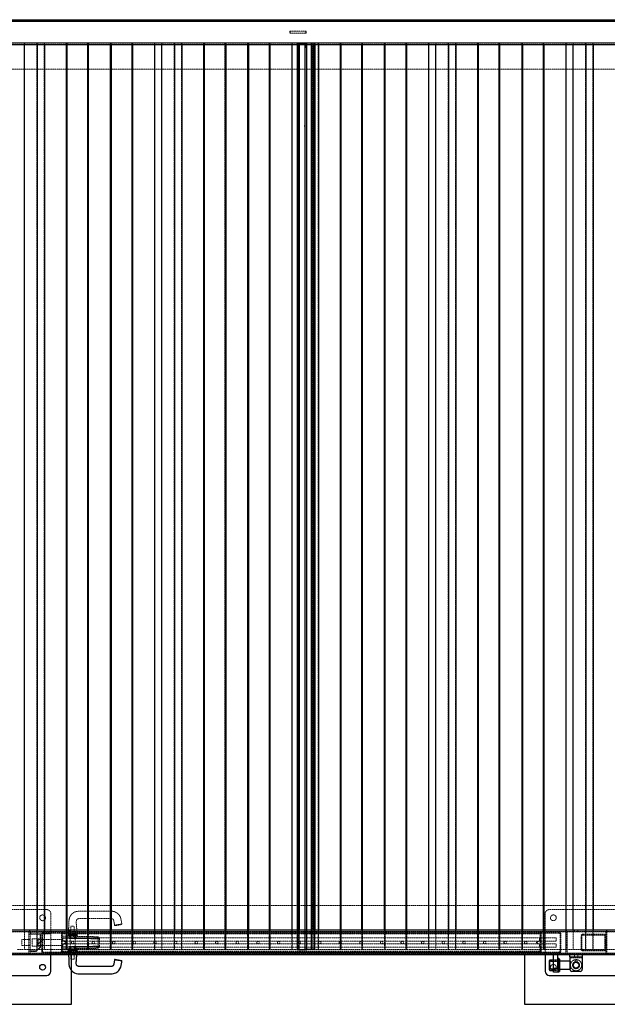
# Model space of a CAD drawing. Units: inches. Extents: x 6586 to 34023, y 14734 to 31800.
# Drawn here: x 29763 to 31189, y 17657 to 20047 of the extents above; entities that cross this region are included whole.
import ezdxf

# ---------------------------------------------------------------- set-up
doc = ezdxf.new("R2010")
doc.units = ezdxf.units.IN
doc.header["$MEASUREMENT"] = 0
doc.linetypes.add('HIDDEN', pattern=[0.375, 0.25, -0.125])

# ---------------------------------------------------------------- blocks, each defined once
blk = doc.blocks.new('A$C28552')
at = {"color": 7, "linetype": 'HIDDEN', "lineweight": 18}
for p, q in [((-9593.7, 2386.2), (-3593.7, 2386.2)), ((-9587.7, 2387), (-3599.7, 2387)), ((-9587.7, 2386), (-3599.7, 2386)), ((-9585.7, 2386), (-3601.7, 2386)), ((-6613.7, 2357.5), (-6613.7, 2362.5)), ((-6613.7, 2362.5), (-6612.7, 2362.5)), ((-6612.7, 2357.5), (-6613.7, 2357.5)), ((-6612.7, 2362.5), (-6574.7, 2362.5)), ((-6612.7, 2362.5), (-6612.7, 2357.5)), ((-6574.7, 2357.5), (-6612.7, 2357.5)), ((-6574.7, 2362.5), (-6573.7, 2362.5)), ((-6574.7, 2357.5), (-6574.7, 2362.5)), ((-6573.7, 2357.5), (-6574.7, 2357.5)), ((-6573.7, 2362.5), (-6573.7, 2357.5)), ((-3593.7, 2333.8), (-9593.7, 2333.8)), ((-9587.7, 2334), (-3599.7, 2334)), ((-9587.7, 2333), (-3599.7, 2333)), ((-9587.7, 2329.2), (-3599.7, 2329.2)), ((-9585.7, 2334), (-3601.7, 2334)), ((-7257.8, 2330), (-7257.8, 2333)), ((-7257.3, 2333), (-7257.3, 133)), ((-7227.3, 133), (-7227.3, 2333)), ((-7226.8, 2333), (-7226.8, 2330)), ((-7209.8, 2333), (-7209.8, 133)), ((-7209.3, 2333), (-7209.3, 2330)), ((-7156.5, 2333), (-7156.5, 2330)), ((-7156.1, 2333), (-7156.1, 133)), ((-7154.7, 2333), (-7154.7, 2330)), ((-7154.3, 2333), (-7154.3, 133)), ((-7104.3, 2333), (-7104.3, 133)), ((-7103.9, 2330), (-7103.9, 2333)), ((-7102.5, 2333), (-7102.5, 133)), ((-7102, 2330), (-7102, 2333)), ((-7049.2, 2333), (-7049.2, 2330)), ((-7048.8, 2333), (-7048.8, 133)), ((-7047.4, 2333), (-7047.4, 2330)), ((-7047, 2333), (-7047, 133)), ((-6997, 2333), (-6997, 133)), ((-6996.5, 2330), (-6996.5, 2333)), ((-6995.1, 2333), (-6995.1, 133)), ((-6994.7, 2330), (-6994.7, 2333)), ((-6942, 2333), (-6942, 2330)), ((-6941.5, 2333), (-6941.5, 133)), ((-6924.5, 2330), (-6924.5, 2333)), ((-6924, 2333), (-6924, 133)), ((-6894, 133), (-6894, 2333)), ((-6893.5, 2333), (-6893.5, 2330)), ((-6876.5, 2333), (-6876.5, 133)), ((-6876, 2333), (-6876, 2330)), ((-6823.2, 2333), (-6823.2, 2330)), ((-6822.8, 2333), (-6822.8, 133)), ((-6821.4, 2333), (-6821.4, 2330)), ((-6821, 2333), (-6821, 133)), ((-6771, 2333), (-6771, 133)), ((-6770.6, 2333), (-6770.6, 2330)), ((-6769.2, 2333), (-6769.2, 133)), ((-6768.7, 2333), (-6768.7, 2330)), ((-6715.9, 2333), (-6715.9, 2330)), ((-6715.5, 2333), (-6715.5, 133)), ((-6714.1, 2333), (-6714.1, 2330)), ((-6713.7, 2333), (-6713.7, 133)), ((-6663.7, 2333), (-6663.7, 133)), ((-6663.2, 2330), (-6663.2, 2333)), ((-6661.8, 2333), (-6661.8, 133)), ((-6661.4, 2330), (-6661.4, 2333)), ((-6608.7, 2333), (-6608.7, 2330)), ((-6608.2, 2333), (-6608.2, 133)), ((-6595.2, 2333), (-6595.2, 2330)), ((-6594.5, 2333), (-6594.5, 133)), ((-6592.1, 2333), (-6592.1, 2330)), ((-6591.6, 2333), (-6591.6, 133)), ((-6591.2, 2333), (-6591.2, 2330)), ((-6590.7, 2333), (-6590.7, 133)), ((-6575.7, 2330), (-6575.7, 2333)), ((-6574.7, 2330), (-6574.7, 2333)), ((-6562.1, 2333), (-6562.1, 133)), ((-6561.6, 2333), (-6561.6, 2330)), ((-6561.2, 2333), (-6561.2, 133)), ((-6560.7, 2333), (-6560.7, 2330)), ((-6557.3, 2333), (-6557.3, 133)), ((-6556.6, 2333), (-6556.6, 2330)), ((-6553.7, 2333), (-6553.7, 133)), ((-6553.2, 2333), (-6553.2, 2330)), ((-6544.6, 2333), (-6544.6, 133)), ((-6544.1, 2333), (-6544.1, 2330)), ((-6491.3, 2333), (-6491.3, 2330)), ((-6490.9, 2333), (-6490.9, 133)), ((-6489.5, 2333), (-6489.5, 2330)), ((-6489.1, 2333), (-6489.1, 133)), ((-6439.1, 2333), (-6439.1, 133)), ((-6438.7, 2330), (-6438.7, 2333)), ((-6437.3, 2333), (-6437.3, 133)), ((-6436.8, 2330), (-6436.8, 2333)), ((-6384, 2330), (-6384, 2333)), ((-6383.6, 2333), (-6383.6, 133)), ((-6382.2, 2330), (-6382.2, 2333)), ((-6381.8, 2333), (-6381.8, 133)), ((-6331.8, 2333), (-6331.8, 133)), ((-6331.3, 2330), (-6331.3, 2333)), ((-6329.9, 2333), (-6329.9, 133)), ((-6329.5, 2330), (-6329.5, 2333)), ((-6276.8, 2333), (-6276.8, 2330)), ((-6276.3, 2333), (-6276.3, 133)), ((-6259.3, 2330), (-6259.3, 2333)), ((-6258.8, 2333), (-6258.8, 133)), ((-6228.8, 133), (-6228.8, 2333)), ((-6228.3, 2333), (-6228.3, 2330)), ((-6211.3, 2333), (-6211.3, 133)), ((-6210.8, 2333), (-6210.8, 2330)), ((-6158, 2333), (-6158, 2330)), ((-6157.6, 2333), (-6157.6, 133)), ((-6156.2, 2333), (-6156.2, 2330)), ((-6155.8, 2333), (-6155.8, 133)), ((-6105.8, 2333), (-6105.8, 133)), ((-6105.4, 2330), (-6105.4, 2333)), ((-6104, 2333), (-6104, 133)), ((-6103.5, 2330), (-6103.5, 2333)), ((-6050.7, 2333), (-6050.7, 2330)), ((-6050.3, 2333), (-6050.3, 133)), ((-6048.9, 2333), (-6048.9, 2330)), ((-6048.5, 2333), (-6048.5, 133)), ((-5998.5, 2333), (-5998.5, 133)), ((-5998, 2330), (-5998, 2333)), ((-5996.6, 2333), (-5996.6, 133)), ((-5996.2, 2330), (-5996.2, 2333)), ((-5943.5, 2333), (-5943.5, 2330)), ((-5943, 2333), (-5943, 133)), ((-5926, 2330), (-5926, 2333)), ((-5925.5, 2333), (-5925.5, 133)), ((-5895.5, 133), (-5895.5, 2333)), ((-5895, 2333), (-5895, 2330)), ((-5878, 2333), (-5878, 133)), ((-5877.5, 2333), (-5877.5, 2330)), ((-9587.7, 2270), (-3599.7, 2270)), ((-3596.7, 240), (-9590.7, 240)), ((-7203.7, 230), (-7383.7, 230)), ((-7193.7, 120), (-7193.7, 220)), ((-5993.7, 220), (-5993.7, 120)), ((-5803.7, 230), (-5983.7, 230)), ((-9593.7, 176.2), (-3593.7, 176.2)), ((-3596.7, 180.8), (-9590.7, 180.8)), ((-3653.7, 177), (-9533.7, 177)), ((-7257.8, 133), (-7257.8, 180)), ((-7246.7, 176), (-7246.7, 124)), ((-7243.7, 170), (-7246.7, 170)), ((-7243.7, 176), (-7243.7, 124)), ((-7243.7, 171.5), (-7219.7, 171.5)), ((-7219.7, 170.5), (-7243.7, 170.5)), ((-7195.7, 175.5), (-7239.7, 175.5)), ((-7226.8, 180), (-7226.8, 133)), ((-7219.7, 170.5), (-7219.7, 171.5)), ((-7219.7, 170.5), (-7219.7, 171.5)), ((-7219.7, 138.9), (-7219.7, 170.5)), ((-7219.7, 170.5), (-7218.7, 170.5)), ((-7219.7, 170.5), (-7218.7, 170.5)), ((-7199, 171.5), (-7218.7, 171.5)), ((-7218.7, 171.5), (-7218.7, 170.5)), ((-7218.7, 170.5), (-7218.7, 138.9)), ((-7215.7, 129), (-7215.7, 171)), ((-7213.7, 129), (-7213.7, 171)), ((-7211.7, 175), (-7169.7, 175)), ((-7211.7, 173), (-7169.7, 173)), ((-7209.3, 180), (-7209.3, 133)), ((-7167.7, 171), (-7167.7, 129)), ((-7165.7, 175), (-6005.7, 175)), ((-7165.7, 171), (-7165.7, 175)), ((-6005.7, 173), (-7165.7, 173)), ((-7165.7, 171), (-7165.7, 129)), ((-7165.7, 155), (-7165.7, 171)), ((-6005.7, 171), (-7165.7, 171)), ((-7156.5, 180), (-7156.5, 133)), ((-7154.7, 180), (-7154.7, 133)), ((-7151.7, 169), (-7151.7, 167.3)), ((-7151.7, 169), (-7129.7, 169)), ((-7151.1, 172.1), (-7151.2, 170.5)), ((-7151.1, 172), (-7144.7, 172)), ((-7144.7, 178), (-7151, 178)), ((-7150.7, 170), (-7130.7, 170)), ((-7149.2, 170), (-7149.2, 165.2)), ((-7149.2, 169.5), (-7149.2, 160.5)), ((-7132.2, 169.5), (-7149.2, 169.5)), ((-7144.7, 190), (-7144.7, 160.5)), ((-7136.7, 190), (-7144.7, 190)), ((-7136.7, 190), (-7136.7, 160.5)), ((-7132.2, 164.9), (-7132.2, 170)), ((-7132.2, 160.5), (-7132.2, 169.5)), ((-7129.7, 166.9), (-7129.7, 169)), ((-7103.9, 133), (-7103.9, 180)), ((-7102, 133), (-7102, 180)), ((-7049.2, 180), (-7049.2, 133)), ((-7047.4, 180), (-7047.4, 133)), ((-6996.5, 133), (-6996.5, 180)), ((-6994.7, 133), (-6994.7, 180)), ((-6942, 180), (-6942, 133)), ((-6924.5, 133), (-6924.5, 180)), ((-6893.5, 180), (-6893.5, 133)), ((-6876, 180), (-6876, 133)), ((-6823.2, 180), (-6823.2, 133)), ((-6821.4, 180), (-6821.4, 133)), ((-6770.6, 180), (-6770.6, 133)), ((-6768.7, 180), (-6768.7, 133)), ((-6715.9, 180), (-6715.9, 133)), ((-6714.1, 180), (-6714.1, 133)), ((-6663.2, 133), (-6663.2, 180)), ((-6661.4, 133), (-6661.4, 180)), ((-6608.7, 180), (-6608.7, 133)), ((-6595.2, 180), (-6595.2, 133)), ((-6592.1, 180), (-6592.1, 133)), ((-6591.2, 180), (-6591.2, 133)), ((-6561.6, 180), (-6561.6, 133)), ((-6560.7, 180), (-6560.7, 133)), ((-6556.6, 180), (-6556.6, 133)), ((-6553.2, 180), (-6553.2, 133)), ((-6544.1, 180), (-6544.1, 133)), ((-6491.3, 180), (-6491.3, 133)), ((-6489.5, 180), (-6489.5, 133)), ((-6438.7, 133), (-6438.7, 180)), ((-6436.8, 133), (-6436.8, 180)), ((-6384, 133), (-6384, 180)), ((-6382.2, 133), (-6382.2, 180)), ((-6331.3, 133), (-6331.3, 180)), ((-6329.5, 133), (-6329.5, 180)), ((-6276.8, 180), (-6276.8, 133)), ((-6259.3, 133), (-6259.3, 180)), ((-6228.3, 180), (-6228.3, 133)), ((-6210.8, 180), (-6210.8, 133)), ((-6158, 180), (-6158, 133)), ((-6156.2, 180), (-6156.2, 133)), ((-6105.4, 133), (-6105.4, 180)), ((-6103.5, 133), (-6103.5, 180)), ((-6050.7, 180), (-6050.7, 133)), ((-6048.9, 180), (-6048.9, 133)), ((-6005.7, 175), (-6005.7, 171)), ((-6005.7, 155), (-6005.7, 171)), ((-6005.7, 129), (-6005.7, 171)), ((-6003.7, 129), (-6003.7, 171)), ((-6001.7, 175), (-5959.7, 175)), ((-6001.7, 173), (-5959.7, 173)), ((-5998, 133), (-5998, 180)), ((-5996.2, 133), (-5996.2, 180)), ((-5957.7, 171), (-5957.7, 129)), ((-5955.7, 171), (-5955.7, 129)), ((-5943.7, 124), (-5943.7, 176)), ((-5940.7, 170), (-5943.7, 170)), ((-5943.5, 180), (-5943.5, 133)), ((-5940.7, 124), (-5940.7, 176)), ((-5926, 133), (-5926, 180)), ((-5922.7, 180), (-5922.7, 177)), ((-5914.7, 177), (-5914.7, 180)), ((-5850.7, 170), (-5902.7, 170)), ((-5850.7, 168), (-5902.7, 168)), ((-5895, 180), (-5895, 133)), ((-5877.5, 180), (-5877.5, 133)), ((-5846.7, 176), (-5846.7, 124)), ((-5843.7, 176), (-5843.7, 124)), ((-7263.7, 143), (-7263.7, 157)), ((-7243.7, 157), (-7263.7, 157)), ((-7243.7, 157), (-7246.7, 157)), ((-7238.7, 159), (-7218.7, 159)), ((-7238.7, 159), (-7238.7, 141)), ((-7225.7, 145.1), (-7225.7, 156.5)), ((-7225.7, 142.5), (-7225.7, 145.1)), ((-7215.7, 157.5), (-7224.7, 157.5)), ((-7224.7, 142.5), (-7224.7, 157.5)), ((-7213.7, 159), (-7215.7, 159)), ((-7213.7, 157.5), (-7215.7, 157.5)), ((-7211.4, 157.5), (-7213.7, 157.5)), ((-7165.7, 157.5), (-7211.4, 157.5)), ((-7165.7, 159), (-7167.7, 159)), ((-7165.7, 154.5), (-7167.7, 154.5)), ((-7167.7, 145.5), (-7165.7, 145.5)), ((-7155.7, 150), (-7165.7, 155)), ((-7157.7, 154), (-7165.7, 154)), ((-7165.7, 145), (-7155.7, 150)), ((-7165.7, 146), (-7157.7, 146)), ((-7165.7, 129), (-7165.7, 145)), ((-7164.2, 153), (-7164.2, 161)), ((-5967.2, 161), (-7164.2, 161)), ((-7164.2, 153), (-5967.2, 153)), ((-7164.2, 139), (-7164.2, 147)), ((-5967.2, 147), (-7164.2, 147)), ((-7157.7, 146), (-7157.7, 154)), ((-7149.2, 160.5), (-7132.2, 160.5)), ((-7132.7, 160), (-7148.7, 160)), ((-7146.7, 165.2), (-7146.7, 134.8)), ((-7136.7, 160.5), (-7144.7, 160.5)), ((-7134.7, 135.1), (-7134.7, 165)), ((-7079, 141), (-7079, 159)), ((-7075.7, 159), (-7079, 159)), ((-7079, 159), (-7075.7, 159)), ((-7075.7, 159), (-7075.7, 141)), ((-6015.7, 150), (-6005.7, 155)), ((-6005.7, 145), (-6015.7, 150)), ((-6007.2, 161), (-6007.2, 157)), ((-6007.2, 157), (-6007.2, 153)), ((-6007.2, 147), (-6007.2, 143)), ((-6005.7, 129), (-6005.7, 145)), ((-5967.2, 153), (-5967.2, 161)), ((-5967.2, 139), (-5967.2, 147)), ((-5906.7, 166), (-5906.7, 134)), ((-5904.7, 166), (-5904.7, 134)), ((-5848.7, 134), (-5848.7, 166)), ((-5848.5, 156.6), (-5848.7, 156.6)), ((-5848.7, 143.5), (-5848.5, 143.5)), ((-5846.7, 158.4), (-5848.5, 156.6)), ((-5848.5, 156.6), (-5848.5, 143.5)), ((-5848.5, 143.5), (-5846.7, 141.7)), ((-5846.7, 134), (-5846.7, 166)), ((-5846.7, 156), (-5843.7, 156)), ((-5846.7, 144), (-5843.7, 144)), ((-9593.7, 123.8), (-3593.7, 123.8)), ((-3593.7, 123), (-9593.7, 123)), ((-7257.8, 133), (-7275.3, 133)), ((-7263.7, 143), (-7243.7, 143)), ((-7226.8, 133), (-7257.8, 133)), ((-7246.7, 143), (-7243.7, 143)), ((-7246.7, 130), (-7243.7, 130)), ((-7243.7, 129.5), (-7229.1, 129.5)), ((-7229.1, 128.5), (-7243.7, 128.5)), ((-7238.7, 141), (-7218.7, 141)), ((-7229.1, 129.5), (-7219.7, 138.9)), ((-7229.1, 129.5), (-7228.4, 128.8)), ((-7229.1, 129.5), (-7229.1, 128.5)), ((-7228.4, 128.8), (-7229.1, 129.5)), ((-7229.1, 128.5), (-7229.1, 129.5)), ((-7219, 138.2), (-7228.4, 128.8)), ((-7209.3, 133), (-7226.8, 133)), ((-7225.7, 142.5), (-7215.7, 142.5)), ((-7219.7, 138.9), (-7218.7, 138.9)), ((-7219.7, 138.9), (-7219, 138.2)), ((-7219.7, 138.9), (-7218.7, 138.9)), ((-7219, 138.2), (-7219.7, 138.9)), ((-7215.7, 142.5), (-7213.7, 142.5)), ((-7215.7, 141), (-7213.7, 141)), ((-7213.7, 142.5), (-7165.7, 142.5)), ((-7169.7, 127), (-7211.7, 127)), ((-7169.7, 125), (-7211.7, 125)), ((-7156.5, 133), (-7209.3, 133)), ((-7167.7, 141), (-7165.7, 141)), ((-7165.7, 125), (-7165.7, 129)), ((-7165.7, 129), (-6005.7, 129)), ((-7165.7, 127), (-6005.7, 127)), ((-6005.7, 125), (-7165.7, 125)), ((-7164.2, 139), (-5967.2, 139)), ((-7154.7, 133), (-7156.5, 133)), ((-7154.7, 133), (-7103.9, 133)), ((-7151.7, 132.7), (-7151.7, 131)), ((-7151.7, 131), (-7129.7, 131)), ((-7151.2, 129.5), (-7151.1, 128)), ((-7144.7, 128), (-7151.1, 128)), ((-7151, 122), (-7144.7, 122)), ((-7130.7, 130), (-7150.7, 130)), ((-7149.2, 139.5), (-7149.2, 134.8)), ((-7149.2, 139.5), (-7132.2, 139.5)), ((-7149.2, 134.8), (-7149.2, 130)), ((-7132.2, 130.5), (-7149.2, 130.5)), ((-7148.7, 140), (-7132.7, 140)), ((-7144.7, 110), (-7144.7, 139.5)), ((-7144.7, 139.5), (-7136.7, 139.5)), ((-7136.7, 110), (-7136.7, 139.5)), ((-7132.2, 135.1), (-7132.2, 139.5)), ((-7132.2, 130), (-7132.2, 135.1)), ((-7129.7, 131), (-7129.7, 133.2)), ((-7103.9, 133), (-7102, 133)), ((-7049.2, 133), (-7102, 133)), ((-7079, 141), (-7075.7, 141)), ((-7075.7, 141), (-7079, 141)), ((-7047.4, 133), (-7049.2, 133)), ((-7047.4, 133), (-6996.5, 133)), ((-6996.5, 133), (-6994.7, 133)), ((-6942, 133), (-6994.7, 133)), ((-6924.5, 133), (-6942, 133)), ((-6893.5, 133), (-6924.5, 133)), ((-6876, 133), (-6893.5, 133)), ((-6823.2, 133), (-6876, 133)), ((-6821.4, 133), (-6823.2, 133)), ((-6821.4, 133), (-6770.6, 133)), ((-6770.6, 133), (-6768.7, 133)), ((-6768.7, 133), (-6715.9, 133)), ((-6715.9, 133), (-6714.1, 133)), ((-6714.1, 133), (-6663.2, 133)), ((-6663.2, 133), (-6661.4, 133)), ((-6608.7, 133), (-6661.4, 133)), ((-6595.2, 133), (-6608.7, 133)), ((-6592.1, 133), (-6595.2, 133)), ((-6561.6, 133), (-6592.1, 133)), ((-6560.7, 133), (-6591.2, 133)), ((-6556.6, 133), (-6560.7, 133)), ((-6553.2, 133), (-6556.6, 133)), ((-6544.1, 133), (-6553.2, 133)), ((-6491.3, 133), (-6544.1, 133)), ((-6489.5, 133), (-6491.3, 133)), ((-6489.5, 133), (-6438.7, 133)), ((-6436.8, 133), (-6438.7, 133)), ((-6384, 133), (-6436.8, 133)), ((-6382.2, 133), (-6384, 133)), ((-6382.2, 133), (-6331.3, 133)), ((-6331.3, 133), (-6329.5, 133)), ((-6276.8, 133), (-6329.5, 133)), ((-6259.3, 133), (-6276.8, 133)), ((-6228.3, 133), (-6259.3, 133)), ((-6210.8, 133), (-6228.3, 133)), ((-6158, 133), (-6210.8, 133)), ((-6156.2, 133), (-6158, 133)), ((-6156.2, 133), (-6105.4, 133)), ((-6105.4, 133), (-6103.5, 133)), ((-6050.7, 133), (-6103.5, 133)), ((-6048.9, 133), (-6050.7, 133)), ((-6048.9, 133), (-5998, 133)), ((-6007.2, 143), (-6007.2, 139)), ((-6005.7, 129), (-6005.7, 125)), ((-5959.7, 127), (-6001.7, 127)), ((-5959.7, 125), (-6001.7, 125)), ((-5998, 133), (-5996.2, 133)), ((-5943.5, 133), (-5996.2, 133)), ((-5973.2, 120), (-5973.2, 125)), ((-5963.2, 120), (-5963.2, 125)), ((-5943.7, 130), (-5940.7, 130)), ((-5926, 133), (-5943.5, 133)), ((-5895, 133), (-5926, 133)), ((-5922.7, 123), (-5922.7, 120)), ((-5922.7, 120), (-5922.7, 115)), ((-5914.7, 120), (-5914.7, 123)), ((-5914.7, 115), (-5914.7, 120)), ((-5902.7, 132), (-5850.7, 132)), ((-5902.7, 130), (-5850.7, 130)), ((-5877.5, 133), (-5895, 133)), ((-5824.7, 133), (-5877.5, 133)), ((-7144.7, 110), (-7136.7, 110)), ((-7037.7, 109), (-7037.7, 109)), ((-5959.2, 105), (-5983.2, 105)), ((-5982.2, 82.5), (-5982.2, 107.5)), ((-5960.2, 104.3), (-5982.2, 104.3)), ((-5982.2, 85.8), (-5982.2, 104.3)), ((-5963.2, 108), (-5973.2, 108)), ((-5963.2, 107.5), (-5973.2, 107.5)), ((-5960.2, 111), (-5960.2, 79)), ((-5960.2, 104.3), (-5960.2, 85.8)), ((-5903.7, 115), (-5933.7, 115)), ((-5933.7, 113), (-5903.7, 113)), ((-5932.2, 105), (-5933.7, 105)), ((-5932.2, 85), (-5932.2, 105)), ((-5921.2, 101.6), (-5921.2, 105)), ((-5916.2, 105), (-5916.2, 101.6)), ((-5983.2, 85), (-5959.2, 85)), ((-5982.2, 85.8), (-5960.2, 85.8)), ((-5963.2, 88), (-5973.2, 88)), ((-5973.2, 82.5), (-5963.2, 82.5)), ((-5973.2, 82), (-5963.2, 82)), ((-5933.7, 85), (-5932.2, 85))]:
    blk.add_line(p, q, dxfattribs=at)
at = {"color": 8, "linetype": 'Continuous', "lineweight": 18}
for p, q in [((-9585.7, 2386), (-3601.7, 2386)), ((-9585.7, 2334), (-3601.7, 2334)), ((-3593.7, 123.8), (-9593.7, 123.8)), ((-5982.2, 107.5), (-5982.2, 82.5)), ((-5960.2, 79), (-5960.2, 111)), ((-5903.7, 115), (-5933.7, 115)), ((-5973.2, 88), (-5963.2, 88))]:
    blk.add_line(p, q, dxfattribs=at)
at = {"color": 7, "linetype": 'Continuous', "lineweight": 25}
for p, q in [((-9533.7, 2390), (-3653.7, 2390)), ((-9533.7, 2330), (-3653.7, 2330)), ((-7257.8, 180), (-7257.8, 2330)), ((-7226.8, 2330), (-7226.8, 180)), ((-7209.3, 2330), (-7209.3, 180)), ((-7156.5, 2330), (-7156.5, 180)), ((-7154.7, 2330), (-7154.7, 180)), ((-7103.9, 180), (-7103.9, 2330)), ((-7102, 180), (-7102, 2330)), ((-7049.2, 2330), (-7049.2, 180)), ((-7047.4, 2330), (-7047.4, 180)), ((-6996.5, 180), (-6996.5, 2330)), ((-6994.7, 180), (-6994.7, 2330)), ((-6942, 2330), (-6942, 180)), ((-6924.5, 180), (-6924.5, 2330)), ((-6893.5, 2330), (-6893.5, 180)), ((-6876, 2330), (-6876, 180)), ((-6823.2, 2330), (-6823.2, 180)), ((-6821.4, 2330), (-6821.4, 180)), ((-6770.6, 2330), (-6770.6, 180)), ((-6768.7, 2330), (-6768.7, 180)), ((-6715.9, 2330), (-6715.9, 180)), ((-6714.1, 2330), (-6714.1, 180)), ((-6663.2, 180), (-6663.2, 2330)), ((-6661.4, 180), (-6661.4, 2330)), ((-6608.7, 2330), (-6608.7, 180)), ((-6595.2, 2330), (-6595.2, 180)), ((-6592.1, 2330), (-6592.1, 180)), ((-6591.2, 2330), (-6591.2, 180)), ((-6575.7, 2323), (-6575.7, 2330)), ((-6575.7, 2323), (-6574.7, 2323)), ((-6574.7, 2323), (-6574.7, 2330)), ((-6561.6, 2330), (-6561.6, 180)), ((-6560.7, 2330), (-6560.7, 180)), ((-6556.6, 2330), (-6556.6, 180)), ((-6553.2, 2330), (-6553.2, 180)), ((-6544.1, 2330), (-6544.1, 180)), ((-6491.3, 2330), (-6491.3, 180)), ((-6489.5, 2330), (-6489.5, 180)), ((-6438.7, 180), (-6438.7, 2330)), ((-6436.8, 180), (-6436.8, 2330)), ((-6384, 180), (-6384, 2330)), ((-6382.2, 180), (-6382.2, 2330)), ((-6331.3, 180), (-6331.3, 2330)), ((-6329.5, 180), (-6329.5, 2330)), ((-6276.8, 2330), (-6276.8, 180)), ((-6259.3, 180), (-6259.3, 2330)), ((-6228.3, 2330), (-6228.3, 180)), ((-6210.8, 2330), (-6210.8, 180)), ((-6158, 2330), (-6158, 180)), ((-6156.2, 2330), (-6156.2, 180)), ((-6105.4, 180), (-6105.4, 2330)), ((-6103.5, 180), (-6103.5, 2330)), ((-6050.7, 2330), (-6050.7, 180)), ((-6048.9, 2330), (-6048.9, 180)), ((-5998, 180), (-5998, 2330)), ((-5996.2, 180), (-5996.2, 2330)), ((-5943.5, 2330), (-5943.5, 180)), ((-5926, 180), (-5926, 2330)), ((-5895, 2330), (-5895, 180)), ((-5877.5, 2330), (-5877.5, 180)), ((-6577.3, 2133), (-6577.3, 2130.6)), ((-6577.1, 2133), (-6577.3, 2133)), ((-6577.3, 2130.6), (-6577.1, 2130.4)), ((-6577.1, 2130.4), (-6577.1, 2133)), ((-3593.7, 180), (-9593.7, 180)), ((-3593.7, 120), (-9593.7, 120)), ((-7193.7, 80), (-7193.7, 120)), ((-7143.7, 0), (-7143.7, 120)), ((-6043.7, 120), (-6043.7, 0)), ((-5993.7, 120), (-5993.7, 80)), ((-5973.2, 88), (-5973.2, 120)), ((-5963.2, 88), (-5963.2, 120)), ((-5933.7, 115), (-5933.7, 120)), ((-5903.7, 120), (-5903.7, 115)), ((-5983.2, 83.5), (-5983.2, 106.5)), ((-5973.2, 107.5), (-5982.2, 107.5)), ((-5960.2, 111), (-5963.2, 111)), ((-5959.2, 110), (-5959.2, 80)), ((-5933.7, 105), (-5959.2, 105)), ((-5933.7, 115), (-5933.7, 85)), ((-5903.7, 115), (-5903.7, 85)), ((-5982.2, 82.5), (-5973.2, 82.5)), ((-5973.2, 78), (-5973.2, 88)), ((-5963.2, 78), (-5973.2, 78)), ((-5963.2, 88), (-5963.2, 78)), ((-5963.2, 79), (-5960.2, 79)), ((-5959.2, 85), (-5933.7, 85)), ((-5908.7, 80), (-5928.7, 80)), ((-7383.7, 70), (-7203.7, 70)), ((-5983.7, 70), (-5803.7, 70)), ((-7443.7, 0), (-7143.7, 0)), ((-6043.7, 0), (-5743.7, 0))]:
    blk.add_line(p, q, dxfattribs=at)
at = {"color": 7, "linetype": 'Continuous'}
for p, q in [((-6595.2, 133), (-6595.2, 2333)), ((-6595.2, 2333), (-6572.2, 2333)), ((-6553.2, 2333), (-6576.2, 2333)), ((-6576.2, 133), (-6576.2, 2333)), ((-6572.2, 133), (-6572.2, 2333)), ((-6553.2, 133), (-6553.2, 2333)), ((-6595.2, 133), (-6572.2, 133)), ((-6553.2, 133), (-6576.2, 133))]:
    blk.add_line(p, q, dxfattribs=at)
at = {"color": 7, "linetype": 'HIDDEN', "lineweight": 18, "flags": 128}
for points in [[(-7129.7, 166.9), (-7129.9, 166.9), (-7130.4, 166.9), (-7131.2, 166.9), (-7132.3, 166.9), (-7133.6, 166.9), (-7135.2, 167), (-7136.9, 167), (-7138.8, 167), (-7140.7, 167.1), (-7142.6, 167.1), (-7144.5, 167.2), (-7146.2, 167.2), (-7147.8, 167.2), (-7149.1, 167.3), (-7150.2, 167.3), (-7151, 167.3), (-7151.5, 167.3), (-7151.7, 167.3), (-7151.5, 167.3), (-7151, 167.3), (-7150.2, 167.3), (-7149.1, 167.3), (-7147.8, 167.2), (-7146.2, 167.2), (-7144.5, 167.2), (-7142.6, 167.1), (-7140.7, 167.1), (-7138.8, 167), (-7136.9, 167), (-7135.2, 167), (-7133.6, 166.9), (-7132.3, 166.9), (-7131.2, 166.9), (-7130.4, 166.9), (-7129.9, 166.9), (-7129.7, 166.9)], [(-7225.3, 145.8), (-7223.9, 147), (-7222.4, 148.3), (-7220.8, 149.6), (-7219.2, 151), (-7217.6, 152.3), (-7216.1, 153.5), (-7214.8, 154.7), (-7213.6, 155.6), (-7212.7, 156.4), (-7212, 157), (-7211.5, 157.4), (-7211.4, 157.5)], [(-7165.7, 165.5), (-7156.1, 165.3), (-7146.5, 165.2), (-7136.9, 165), (-7127.3, 164.8), (-7117.8, 164.7), (-7108.4, 164.5), (-7099, 164.4), (-7089.8, 164.2), (-7080.6, 164)], [(-7079, 159), (-7088.4, 159.2), (-7097.8, 159.4), (-7107.3, 159.5), (-7116.9, 159.7), (-7126.6, 159.8), (-7136.3, 160), (-7146.1, 160.2), (-7155.9, 160.3), (-7165.7, 160.5)], [(-7165.7, 160.5), (-7155.9, 160.3), (-7146.1, 160.2), (-7136.3, 160), (-7126.6, 159.8), (-7116.9, 159.7), (-7107.3, 159.5), (-7097.8, 159.4), (-7088.4, 159.2), (-7079, 159)], [(-7080.6, 164), (-7080.3, 163.9), (-7080, 163.6), (-7079.7, 163.2), (-7079.5, 162.6), (-7079.3, 161.8), (-7079.1, 160.9), (-7079.1, 160), (-7079, 159)], [(-7080.6, 164), (-7080.3, 163.9), (-7080, 163.6), (-7079.7, 163.2), (-7079.5, 162.6), (-7079.3, 161.8), (-7079.1, 160.9), (-7079.1, 160), (-7079, 159)], [(-7165.7, 139.5), (-7155.9, 139.7), (-7146.1, 139.9), (-7136.3, 140), (-7126.6, 140.2), (-7116.9, 140.4), (-7107.3, 140.5), (-7097.8, 140.7), (-7088.4, 140.8), (-7079, 141)], [(-7079, 141), (-7088.4, 140.8), (-7097.8, 140.7), (-7107.3, 140.5), (-7116.9, 140.4), (-7126.6, 140.2), (-7136.3, 140), (-7146.1, 139.9), (-7155.9, 139.7), (-7165.7, 139.5)], [(-7080.6, 136), (-7089.8, 135.8), (-7099, 135.7), (-7108.4, 135.5), (-7117.8, 135.4), (-7127.3, 135.2), (-7136.9, 135), (-7146.5, 134.9), (-7156.1, 134.7), (-7165.7, 134.5)], [(-7151.7, 132.7), (-7151.5, 132.7), (-7151, 132.7), (-7150.2, 132.8), (-7149.1, 132.8), (-7147.8, 132.8), (-7146.2, 132.8), (-7144.5, 132.9), (-7142.6, 132.9), (-7140.7, 133), (-7138.8, 133), (-7136.9, 133), (-7135.2, 133.1), (-7133.6, 133.1), (-7132.3, 133.1), (-7131.2, 133.1), (-7130.4, 133.2), (-7129.9, 133.2), (-7129.7, 133.2), (-7129.9, 133.2), (-7130.4, 133.2), (-7131.2, 133.1), (-7132.3, 133.1), (-7133.6, 133.1), (-7135.2, 133.1), (-7136.9, 133), (-7138.8, 133), (-7140.7, 133), (-7142.6, 132.9), (-7144.5, 132.9), (-7146.2, 132.8), (-7147.8, 132.8), (-7149.1, 132.8), (-7150.2, 132.8), (-7151, 132.7), (-7151.5, 132.7), (-7151.7, 132.7)], [(-7080.6, 136), (-7080.3, 136.1), (-7080, 136.4), (-7079.7, 136.9), (-7079.5, 137.5), (-7079.3, 138.2), (-7079.1, 139.1), (-7079.1, 140), (-7079, 141)], [(-7080.6, 136), (-7080.3, 136.1), (-7080, 136.4), (-7079.7, 136.9), (-7079.5, 137.5), (-7079.3, 138.2), (-7079.1, 139.1), (-7079.1, 140), (-7079, 141)]]:
    blk.add_lwpolyline(points, dxfattribs=at)
at = {"color": 7, "linetype": 'Continuous', "lineweight": 25, "flags": 128}
blk.add_lwpolyline([(-7150.8, 120), (-7150.8, 118.9), (-7150.6, 116.6), (-7150.3, 114.2), (-7150.1, 111.4), (-7150, 109.3), (-7149.9, 107), (-7149.8, 102.1), (-7149.6, 96.3), (-7149.2, 93), (-7148.3, 89.9), (-7147, 87), (-7145.3, 84.2), (-7143.3, 81.8), (-7141.1, 79.6), (-7138.6, 77.8), (-7135.9, 76.3), (-7132.2, 75), (-7128.4, 74.4), (-7124.7, 74.1), (-7119.6, 73.9), (-7114.8, 74), (-7109.2, 74.1), (-7103.1, 74.2), (-7095.7, 74.1), (-7088.1, 74.1), (-7081.4, 74), (-7075.6, 73.9), (-7071.7, 73.9), (-7068.1, 73.9), (-7064.1, 73.8), (-7059.3, 73.9), (-7047.8, 74), (-7044.9, 74.1), (-7041.9, 74.5), (-7038.9, 75.4), (-7036.2, 76.5), (-7033.7, 77.9), (-7031.3, 79.7), (-7028.5, 82.4), (-7025.8, 86.4), (-7024.1, 90.1), (-7023.1, 94.2), (-7022.4, 98.2), (-7021.6, 102.1), (-7021.1, 105.1), (-7021.1, 105.1)], dxfattribs=at)
at = {"color": 7, "linetype": 'HIDDEN', "lineweight": 18}
for centre, radius in [((-7213.7, 210), 7), ((-5973.7, 210), 7), ((-7140.7, 150), 3), ((-7090.7, 150), 3), ((-7040.7, 150), 3), ((-6990.7, 150), 3), ((-6940.7, 150), 3), ((-6890.7, 150), 3), ((-6840.7, 150), 3), ((-6790.7, 150), 3), ((-6740.7, 150), 3), ((-6690.7, 150), 3), ((-6640.7, 150), 3), ((-6590.7, 150), 3), ((-6540.7, 150), 3), ((-6490.7, 150), 3), ((-6440.7, 150), 3), ((-6390.7, 150), 3), ((-6340.7, 150), 3), ((-6290.7, 150), 3), ((-6240.7, 150), 3), ((-6190.7, 150), 3), ((-6140.7, 150), 3), ((-6090.7, 150), 3), ((-6040.7, 150), 3), ((-5973.7, 90), 7), ((-5918.7, 95), 13.5), ((-5918.7, 95), 8.5), ((-5918.7, 95), 7.5)]:
    blk.add_circle(centre, radius, dxfattribs=at)
at = {"color": 7, "linetype": 'Continuous', "lineweight": 25}
for centre in [(-7213.7, 90), (-5918.7, 95)]:
    blk.add_circle(centre, 7, dxfattribs=at)
at = {"color": 7, "linetype": 'HIDDEN', "lineweight": 18}
for centre, radius, start, end in [((-7203.7, 220), 10, 0, 90), ((-5983.7, 220), 10, 90, 180), ((-7037.9, 192), 1, 189.423, 280.0415), ((-7022.1, 194.8), 1, 280, 8.0871), ((-7247.7, 176), 4, 0, 90), ((-7247.7, 176), 1, 0, 90), ((-7239.7, 171.5), 4, 90, 180), ((-7219.7, 170.5), 1, 0, 90), ((-7211.7, 171), 4, 90, 180), ((-7211.7, 171), 2, 90, 180), ((-7197.3, 174), 3, 236.4427, 303.5573), ((-7195.7, 173.5), 2, 0, 90), ((-7195.7, 173.5), 2, 270, 0), ((-7169.7, 171), 4, 0, 90), ((-7169.7, 171), 2, 0, 90), ((-7153.7, 167.3), 2, 269, 0.547), ((-7150.7, 169), 1, 90, 180), ((-7150.7, 170.5), 0.5, 178.0457, 270.0056), ((-7149.7, 169.5), 0.5, 0, 90), ((-7131.7, 169.5), 0.5, 90, 180), ((-7130.7, 170.5), 0.5, 269.9423, 3.5544), ((-7130.7, 169), 1, 0, 90), ((-6001.7, 171), 4, 90, 180), ((-6001.7, 171), 2, 90, 180), ((-5959.7, 171), 4, 0, 90), ((-5959.7, 171), 2, 0, 90), ((-5939.7, 176), 4, 90, 180), ((-5939.7, 176), 1, 90, 180), ((-5902.7, 166), 4, 90, 180), ((-5902.7, 166), 2, 90, 180), ((-5850.7, 166), 4, 0, 90), ((-5850.7, 166), 2, 0, 90), ((-5847.7, 176), 4, 0, 90), ((-5847.7, 176), 1, 0, 90), ((-7224.7, 156.5), 1, 90, 180), ((-7224.7, 143.5), 1, 180, 270), ((-7148.7, 160.5), 0.5, 180, 270), ((-7145.2, 160.5), 0.5, 270, 0), ((-7136.2, 160.5), 0.5, 180, 270), ((-7132.7, 160.5), 0.5, 270, 0), ((-7127.7, 166.9), 2, 179.9681, 269), ((-7080.7, 159), 5, 0, 89), ((-7247.7, 124), 1, 270, 0), ((-7247.7, 124), 4, 270, 0), ((-7229.1, 129.5), 1, 270, 315), ((-7219.7, 138.9), 1, 315, 0), ((-7211.7, 129), 4, 180, 270), ((-7211.7, 129), 2, 180, 270), ((-7169.7, 129), 2, 270, 0), ((-7169.7, 129), 4, 270, 0), ((-7153.7, 132.7), 2, 359.9887, 91), ((-7150.7, 131), 1, 180, 270), ((-7150.7, 129.5), 0.5, 89.9945, 180.7055), ((-7149.7, 130.5), 0.5, 270, 0), ((-7148.7, 139.5), 0.5, 90, 180), ((-7145.2, 139.5), 0.5, 0, 90), ((-7136.2, 139.5), 0.5, 90, 180), ((-7132.7, 139.5), 0.5, 0, 90), ((-7131.7, 130.5), 0.5, 180, 270), ((-7130.7, 131), 1, 270, 0), ((-7130.7, 129.5), 0.5, 355.6536, 90.0577), ((-7127.7, 133.2), 2, 91, 180.582), ((-7080.7, 141), 5, 271, 0), ((-6001.7, 129), 4, 180, 270), ((-6001.7, 129), 2, 180, 270), ((-5959.7, 129), 4, 270, 0), ((-5959.7, 129), 2, 270, 0), ((-5939.7, 124), 4, 180, 270), ((-5939.7, 124), 1, 180, 270), ((-5902.7, 134), 4, 180, 270), ((-5902.7, 134), 2, 180, 270), ((-5850.7, 134), 2, 270, 0), ((-5850.7, 134), 4, 270, 0), ((-5847.7, 124), 1, 270, 0), ((-5847.7, 124), 4, 270, 0), ((-5982.2, 105.3), 1, 180, 270), ((-5960.2, 105.3), 1, 270, 0), ((-5918.7, 105), 2.5, 0, 180), ((-5982.2, 84.8), 1, 90, 180), ((-5960.2, 84.8), 1, 0, 90)]:
    blk.add_arc(centre, radius, start, end, dxfattribs=at)
at = {"color": 7, "linetype": 'Continuous', "lineweight": 25}
for centre, radius, start, end in [((-7037.9, 108), 1, 79.9997, 170.6249), ((-7022.1, 105.3), 1, 351.8816, 80), ((-5982.2, 106.5), 1, 90, 180), ((-5960.2, 110), 1, 0, 90), ((-7203.7, 80), 10, 270, 0), ((-5983.7, 80), 10, 180, 270), ((-5982.2, 83.5), 1, 180, 270), ((-5960.2, 80), 1, 270, 0), ((-5928.7, 85), 5, 180, 270), ((-5908.7, 85), 5, 270, 0)]:
    blk.add_arc(centre, radius, start, end, dxfattribs=at)
at = {"color": 7, "linetype": 'HIDDEN', "lineweight": 18}
for points, knots in [([(-7021.1, 194.9), (-7021.3, 196.1), (-7021.7, 198.7), (-7022.5, 202.6), (-7023.2, 206.8), (-7024.3, 210.7), (-7025.9, 214), (-7027.7, 216.7), (-7029.8, 219.1), (-7032.2, 221.1), (-7034.8, 222.9), (-7038.1, 224.5), (-7042.2, 225.8), (-7047, 226), (-7051.6, 226.1), (-7055.9, 226.2), (-7060.2, 226.2), (-7064.3, 226.2), (-7068, 226.2), (-7071.6, 226.1), (-7075.5, 226.1), (-7080.4, 226), (-7086.2, 226), (-7092.6, 225.9), (-7099.1, 225.9), (-7105.5, 225.9), (-7111.3, 225.9), (-7116.4, 226), (-7120.7, 226.1), (-7124.6, 226), (-7128.4, 225.7), (-7132.1, 225.1), (-7135.3, 224.1), (-7138.1, 222.7), (-7140.6, 220.9), (-7143, 218.8), (-7145.1, 216.3), (-7146.8, 213.5), (-7148.2, 210.5), (-7149.3, 207), (-7149.7, 203.3), (-7149.8, 199.6), (-7149.9, 195.7), (-7149.9, 191.6), (-7150.1, 187.9), (-7150.4, 185.3), (-7150.6, 183.4), (-7150.8, 181.1), (-7150.9, 179.2), (-7151, 178.1), (-7151, 178)], [0, 0, 0, 0, 0.0191558, 0.0421021, 0.0653775, 0.0873969, 0.1070511, 0.124115, 0.1409817, 0.1578194, 0.1746316, 0.1914349, 0.2179755, 0.2438123, 0.268386, 0.2917871, 0.3144849, 0.3368313, 0.3580435, 0.3747045, 0.3948922, 0.4213793, 0.4541711, 0.4889137, 0.5241575, 0.5597247, 0.591465, 0.6181311, 0.6423816, 0.6606793, 0.6817945, 0.703973, 0.7204834, 0.7368367, 0.7535615, 0.7706113, 0.7880757, 0.8057945, 0.8237296, 0.8416554, 0.8646126, 0.8845063, 0.9013278, 0.9268922, 0.95186, 0.9604139, 0.9695536, 0.9818623, 0.9983756, 1, 1, 1, 1]), ([(-7130.2, 170.5), (-7130.2, 171.9), (-7130.3, 174.3), (-7130.4, 177.6), (-7130.5, 180.1), (-7130.7, 182.6), (-7131, 185.7), (-7131.3, 188.9), (-7131.6, 191.7), (-7131.7, 194.1), (-7131.8, 196.6), (-7131.8, 199), (-7131.7, 201.1), (-7131.7, 203), (-7131.2, 204.4), (-7130.6, 205.6), (-7129.7, 206.5), (-7128.7, 207.3), (-7127.4, 207.8), (-7125.7, 208), (-7123.3, 208), (-7120.1, 208), (-7116.4, 208), (-7111.5, 208), (-7106.1, 208), (-7100.6, 208), (-7095.7, 208), (-7091.3, 208), (-7086.8, 208), (-7082.3, 208), (-7077.9, 208), (-7074, 208), (-7070.7, 208), (-7067.7, 208.1), (-7064.4, 208.1), (-7060.6, 208.1), (-7056.4, 208.1), (-7052.3, 208.1), (-7049.3, 208), (-7047.2, 208), (-7045.9, 208), (-7044.7, 207.7), (-7043.4, 207.1), (-7042.3, 206.1), (-7041.4, 204.9), (-7040.9, 203.4), (-7040.5, 201.2), (-7040, 198.3), (-7039.4, 195.1), (-7039.1, 192.8), (-7038.9, 191.8)], [0, 0, 0, 0, 0.028781, 0.052917, 0.069261, 0.08276, 0.108061, 0.135284, 0.152087, 0.168218, 0.188162, 0.204528, 0.220608, 0.233505, 0.244007, 0.253576, 0.262371, 0.271264, 0.279952, 0.292037, 0.308529, 0.330713, 0.360281, 0.388986, 0.435118, 0.47691, 0.507938, 0.539167, 0.571145, 0.604412, 0.637323, 0.665647, 0.688479, 0.708072, 0.730045, 0.758078, 0.790628, 0.820797, 0.844543, 0.856138, 0.865102, 0.872503, 0.883081, 0.89624, 0.903877, 0.914513, 0.930085, 0.95129, 0.977835, 1, 1, 1, 1]), ([(-7038.9, 191.8), (-7038.9, 191.8), (-7038.8, 191.8), (-7038.2, 192), (-7037, 192.2), (-7035.6, 192.4), (-7033.9, 192.7), (-7031, 193.2), (-7028, 193.7), (-7025.2, 194.2), (-7022.9, 194.6), (-7021.4, 194.9), (-7021, 194.9), (-7021.3, 194.9), (-7022.3, 194.7), (-7024.3, 194.4), (-7026.9, 193.9), (-7029.9, 193.4), (-7032.9, 192.9), (-7035.6, 192.4), (-7037.6, 192.1), (-7038.7, 191.9), (-7038.8, 191.8), (-7038.9, 191.8)], [0, 0, 0, 0, 0.016962, 0.070626, 0.124047, 0.124745, 0.178137, 0.232332, 0.285659, 0.339634, 0.393305, 0.446605, 0.49997, 0.53359, 0.58755, 0.641388, 0.69477, 0.748886, 0.802373, 0.856476, 0.909838, 0.963417, 1, 1, 1, 1]), ([(-7021.9, 193.8), (-7022, 193.8), (-7022.2, 193.7), (-7023.5, 193.5), (-7025.5, 193.2), (-7028, 192.7), (-7030.7, 192.2), (-7033.3, 191.8), (-7035.5, 191.4), (-7037.1, 191.1), (-7037.7, 191), (-7037.7, 191), (-7037.7, 191)], [0, 0, 0, 0, 0.1062877, 0.2129499, 0.3203962, 0.4283342, 0.5351385, 0.6435255, 0.7504523, 0.8586708, 0.9660193, 1, 1, 1, 1]), ([(-7133.9, 170.5), (-7133.6, 170.5), (-7132.5, 170.5), (-7131.6, 170.5), (-7130.7, 170.5), (-7130, 170.5), (-7130.3, 170.5), (-7131.8, 170.5), (-7134.3, 170.5), (-7137.5, 170.5), (-7141, 170.5), (-7144.5, 170.5), (-7147.2, 170.5), (-7149.4, 170.5), (-7150.8, 170.5), (-7151.4, 170.5), (-7150.7, 170.5), (-7148.9, 170.5), (-7146.2, 170.5), (-7142.8, 170.5), (-7139.2, 170.5), (-7136.1, 170.5), (-7134.5, 170.5), (-7133.9, 170.5)], [0, 0, 0, 0, 0.016412, 0.066833, 0.070254, 0.12418, 0.177621, 0.231559, 0.284724, 0.338733, 0.392492, 0.446212, 0.499924, 0.533027, 0.586983, 0.640734, 0.694455, 0.748048, 0.801511, 0.855565, 0.909011, 0.962952, 1, 1, 1, 1]), ([(-7150.6, 175), (-7150.6, 174.7), (-7150.7, 174), (-7150.8, 173.1), (-7151, 172.4), (-7151.1, 172), (-7151.2, 172), (-7151.1, 172.2), (-7150.9, 172.8), (-7150.8, 173.6), (-7150.6, 174.6), (-7150.6, 175.6), (-7150.7, 176.5), (-7150.8, 177.3), (-7150.9, 177.8), (-7151, 178.1), (-7150.9, 178), (-7150.8, 177.5), (-7150.7, 176.8), (-7150.6, 175.9), (-7150.6, 175.3), (-7150.6, 175)], [0, 0, 0, 0, 0.052563, 0.105069, 0.159052, 0.213785, 0.266693, 0.317916, 0.369809, 0.42373, 0.478372, 0.53132, 0.582827, 0.635188, 0.68909, 0.742808, 0.795138, 0.847203, 0.900525, 0.954684, 1, 1, 1, 1]), ([(-7134.2, 170), (-7134.8, 170), (-7136.4, 170), (-7139.3, 170), (-7142.7, 170), (-7145.9, 170), (-7148.5, 170), (-7150.1, 170), (-7150.8, 170), (-7150.7, 170), (-7150.6, 170)], [0, 0, 0, 0, 0.102265, 0.251132, 0.398701, 0.547871, 0.695436, 0.843375, 0.991673, 1, 1, 1, 1]), ([(-7130.8, 170), (-7130.8, 170), (-7130.6, 170), (-7131.5, 170), (-7132.9, 170), (-7133.9, 170), (-7134.2, 170)], [0, 0, 0, 0, 0.096268, 0.488915, 0.880443, 1, 1, 1, 1]), ([(-7225.3, 145.8), (-7225.4, 145.7), (-7225.6, 145.6), (-7225.7, 145.3), (-7225.7, 145.1), (-7225.7, 145.1)], [0, 0, 0, 0, 0.375607, 0.749089, 1, 1, 1, 1]), ([(-7133.9, 129.5), (-7133.6, 129.5), (-7132.5, 129.5), (-7131.6, 129.5), (-7130.7, 129.5), (-7130, 129.5), (-7130.3, 129.5), (-7131.8, 129.5), (-7134.3, 129.5), (-7137.5, 129.5), (-7141, 129.5), (-7144.5, 129.5), (-7147.2, 129.5), (-7149.4, 129.5), (-7150.8, 129.5), (-7151.4, 129.5), (-7150.7, 129.5), (-7148.9, 129.5), (-7146.2, 129.5), (-7142.8, 129.5), (-7139.2, 129.5), (-7136.1, 129.5), (-7134.5, 129.5), (-7133.9, 129.5)], [0, 0, 0, 0, 0.016412, 0.066833, 0.070254, 0.12418, 0.177621, 0.231559, 0.284724, 0.338733, 0.392492, 0.446212, 0.499924, 0.533027, 0.586983, 0.640734, 0.694455, 0.748048, 0.801511, 0.855565, 0.909011, 0.962952, 1, 1, 1, 1]), ([(-7150.6, 125), (-7150.6, 125.3), (-7150.7, 126), (-7150.8, 126.9), (-7151, 127.6), (-7151.1, 128), (-7151.2, 128.1), (-7151.1, 127.8), (-7150.9, 127.2), (-7150.8, 126.4), (-7150.6, 125.5), (-7150.6, 124.4), (-7150.7, 123.5), (-7150.8, 122.7), (-7150.9, 122.2), (-7151, 122), (-7151, 122), (-7151, 122)], [0, 0, 0, 0, 0.0703859, 0.1406956, 0.2129838, 0.2862757, 0.357123, 0.4257153, 0.4952043, 0.5674083, 0.6405784, 0.71148, 0.7804515, 0.8505669, 0.9227468, 0.9946786, 1, 1, 1, 1]), ([(-7151, 122), (-7150.9, 121.8), (-7150.9, 121.1), (-7150.9, 120.4), (-7150.8, 120)], [0, 0, 0, 0, 0.399252, 1, 1, 1, 1]), ([(-7150.9, 122.1), (-7150.9, 122.3), (-7150.8, 122.5), (-7150.7, 123.2), (-7150.6, 124.1), (-7150.6, 124.7), (-7150.6, 125)], [0, 0, 0, 0, 0.254146, 0.514431, 0.778799, 1, 1, 1, 1]), ([(-7150.7, 130), (-7150.6, 130), (-7150.4, 130), (-7149, 130), (-7146.9, 130), (-7144.4, 130), (-7141, 130), (-7137.6, 130), (-7134.6, 130), (-7132.3, 130), (-7130.9, 130), (-7130.8, 130), (-7130.8, 130)], [0, 0, 0, 0, 0.106808, 0.213957, 0.279732, 0.386453, 0.493193, 0.600027, 0.707282, 0.812932, 0.920074, 1, 1, 1, 1]), ([(-7130.5, 120), (-7130.5, 120.3), (-7130.4, 121.9), (-7130.3, 125.1), (-7130.2, 128), (-7130.2, 129.5)], [0, 0, 0, 0, 0.091024, 0.521295, 1, 1, 1, 1]), ([(-7038.9, 108.2), (-7038.9, 108.2), (-7038.8, 108.2), (-7038.2, 108.1), (-7037, 107.9), (-7035.6, 107.6), (-7033.9, 107.3), (-7031, 106.8), (-7028, 106.3), (-7025.2, 105.8), (-7022.9, 105.4), (-7021.4, 105.2), (-7021.2, 105.1), (-7021.1, 105.1)], [0, 0, 0, 0, 0.0339601, 0.1414054, 0.2483623, 0.249759, 0.3566604, 0.4651661, 0.5719357, 0.6800031, 0.7874603, 0.8941758, 1, 1, 1, 1])]:
    blk.add_open_spline(points, degree=3, knots=knots, dxfattribs=at)
at = {"color": 7, "linetype": 'Continuous', "lineweight": 25}
for points, knots in [([(-7038.9, 108.2), (-7039, 107.3), (-7039.4, 105.2), (-7040, 102.2), (-7040.4, 99.4), (-7040.8, 97.3), (-7041.2, 95.8), (-7041.7, 94.6), (-7042.5, 93.7), (-7043.4, 93), (-7044.4, 92.5), (-7045.5, 92.1), (-7047.2, 92), (-7049.7, 92), (-7052.9, 92), (-7056.2, 92), (-7059.3, 92), (-7062, 92), (-7065.5, 92), (-7069.9, 92), (-7075.9, 92), (-7082.6, 92), (-7090, 92), (-7097, 92), (-7103.7, 92), (-7110.1, 92), (-7115.7, 92), (-7120.3, 92), (-7123.3, 92), (-7125.6, 92), (-7127.1, 92.2), (-7128.3, 92.6), (-7129.3, 93.2), (-7130.3, 94.1), (-7131.1, 95.3), (-7131.8, 97.2), (-7131.7, 99.9), (-7131.8, 103.8), (-7131.6, 107.6), (-7131.4, 110.9), (-7131.1, 113.1), (-7130.9, 115.3), (-7130.7, 117.6), (-7130.6, 119.2), (-7130.5, 120)], [0, 0, 0, 0, 0.022003, 0.048739, 0.07029, 0.086414, 0.097857, 0.105669, 0.116744, 0.12472, 0.132703, 0.141063, 0.152058, 0.173146, 0.198859, 0.224676, 0.248786, 0.269988, 0.28774, 0.328899, 0.371686, 0.426034, 0.483039, 0.54222, 0.588272, 0.637052, 0.690381, 0.717846, 0.742015, 0.759815, 0.769764, 0.778434, 0.787399, 0.797559, 0.809232, 0.821527, 0.842945, 0.8696, 0.913416, 0.930054, 0.946355, 0.963165, 0.981769, 1, 1, 1, 1]), ([(-7037.7, 109), (-7037.7, 109), (-7037.6, 109), (-7036.6, 108.8), (-7034.8, 108.5), (-7032.4, 108.1), (-7029.8, 107.6), (-7027.1, 107.2), (-7024.7, 106.7), (-7022.9, 106.4), (-7022.1, 106.3), (-7021.8, 106.2), (-7021.9, 106.2), (-7021.9, 106.2)], [0, 0, 0, 0, 0.073063, 0.180112, 0.286874, 0.394997, 0.502008, 0.610127, 0.716884, 0.824554, 0.932333, 0.999609, 1, 1, 1, 1])]:
    blk.add_open_spline(points, degree=3, knots=knots, dxfattribs=at)
at = {"color": 8, "linetype": 'Continuous', "lineweight": 18}
blk.add_open_spline([(-7021.1, 105.1), (-7021.1, 105.1), (-7021, 105.1), (-7021.4, 105.2), (-7022.2, 105.3), (-7024.3, 105.7), (-7026.9, 106.1), (-7029.9, 106.6), (-7032.9, 107.2), (-7035.6, 107.6), (-7037.6, 108), (-7038.7, 108.2), (-7038.8, 108.2), (-7038.9, 108.2)], degree=3, knots=[0, 0, 0, 0, 0.0010203, 0.0681873, 0.1759912, 0.2835476, 0.3901985, 0.4983131, 0.6051724, 0.7132622, 0.8198698, 0.9269136, 1, 1, 1, 1], dxfattribs=at)

msp = doc.modelspace()

# ---------------------------------------------------------------- block references
at = {"color": 1}
msp.add_blockref('A$C28552', (37031.7, 17656.7), dxfattribs=at)

doc.saveas('drawing.dxf')
